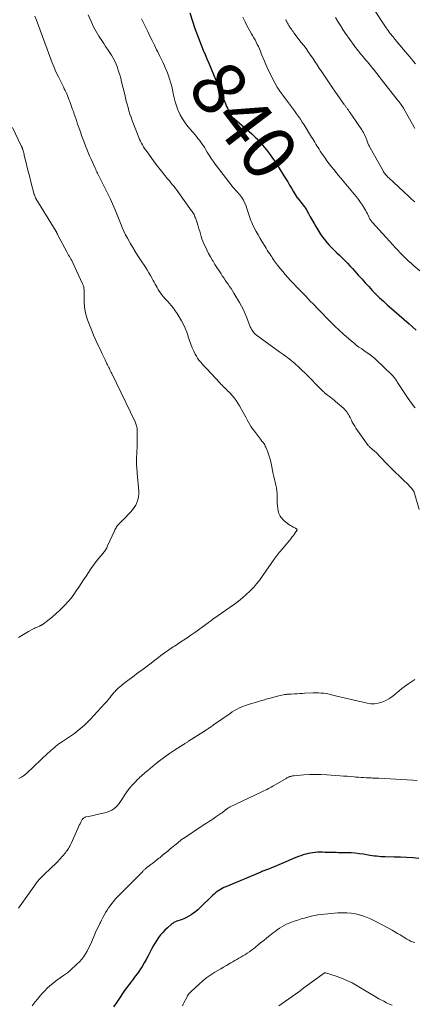
# Model space of a CAD drawing. Units: feet. Extents: x 2030000 to 2035021, y 555000 to 560000.
# Drawn here: x 2031446 to 2031593, y 555945 to 556310 of the extents above; entities that cross this region are included whole.
import ezdxf
from ezdxf.enums import TextEntityAlignment as Align

# ---------------------------------------------------------------- set-up
doc = ezdxf.new("R2010")
doc.units = ezdxf.units.FT
doc.header["$LTSCALE"] = 100
doc.header["$MEASUREMENT"] = 0
for name, color, linetype, lineweight in [('CONTOUR INDEX', 32, 'Continuous', 25), ('CONTOUR INDEX LABEL', 7, 'Continuous', 15), ('CONTOUR INTERMEDIATE', 40, 'Continuous', 15)]:
    doc.layers.add(name, color=color, linetype=linetype, lineweight=lineweight)
doc.styles.add('slant', font='romans.shx', dxfattribs={"oblique": 14.999978})

msp = doc.modelspace()

# ---------------------------------------------------------------- linework, layer by layer
at = {"layer": 'CONTOUR INDEX', "elevation": 840, "flags": 128}
for points in [[(2031509.55, 556312.79), (2031511.44, 556307.08), (2031512, 556305.44), (2031512.6, 556303.81), (2031513.23, 556302.19), (2031513.89, 556300.58), (2031514.56, 556298.98), (2031515.24, 556297.38), (2031515.91, 556295.78), (2031516.58, 556294.18), (2031522.94, 556278.82), (2031523.22, 556278.16), (2031523.5, 556277.5), (2031523.78, 556276.85), (2031524.07, 556276.2), (2031524.53, 556275.18), (2031524.6, 556275.04), (2031524.67, 556274.91), (2031524.76, 556274.78), (2031524.85, 556274.66), (2031524.95, 556274.54), (2031525.05, 556274.43), (2031525.16, 556274.32), (2031525.28, 556274.22), (2031532.57, 556267.91), (2031533.08, 556267.46), (2031533.58, 556267), (2031534.06, 556266.53), (2031534.54, 556266.05), (2031534.61, 556265.98), (2031535.11, 556265.45), (2031535.6, 556264.91), (2031536.07, 556264.36), (2031536.54, 556263.8), (2031538.01, 556261.98), (2031539.17, 556260.49), (2031540.29, 556258.96), (2031541.37, 556257.4), (2031542.4, 556255.81), (2031544.52, 556252.43), (2031545.23, 556251.27), (2031545.93, 556250.12), (2031546.61, 556248.95), (2031547.29, 556247.77), (2031547.91, 556246.67), (2031548.27, 556246.05), (2031548.66, 556245.44), (2031549.06, 556244.85), (2031549.49, 556244.27), (2031549.51, 556244.23), (2031549.94, 556243.68), (2031550.38, 556243.13), (2031550.82, 556242.59), (2031551.27, 556242.05), (2031551.71, 556241.5), (2031552.12, 556240.94), (2031552.51, 556240.36), (2031552.87, 556239.76), (2031553.64, 556238.44), (2031554.33, 556237.21), (2031555.02, 556235.99), (2031555.7, 556234.76), (2031556.37, 556233.53), (2031557.08, 556232.32), (2031557.82, 556231.13), (2031558.63, 556229.99), (2031559.48, 556228.88), (2031559.61, 556228.73), (2031560.47, 556227.7), (2031561.37, 556226.69), (2031562.3, 556225.72), (2031563.25, 556224.77), (2031564.22, 556223.84), (2031565.19, 556222.9), (2031566.15, 556221.96), (2031567.1, 556221.01), (2031567.15, 556220.97), (2031568.11, 556219.98), (2031569.07, 556218.99), (2031570, 556217.98), (2031570.93, 556216.96), (2031572.16, 556215.57), (2031573.45, 556214.13), (2031574.74, 556212.71), (2031576.05, 556211.3), (2031577.37, 556209.91), (2031578.72, 556208.53), (2031580.08, 556207.18), (2031581.48, 556205.86), (2031582.9, 556204.57), (2031583.68, 556203.88), (2031585.51, 556202.26), (2031587.35, 556200.64), (2031589.19, 556199.04), (2031591.03, 556197.43), (2031593.65, 556195.16)], [(2031594.69, 555999.14), (2031592.41, 555999.35), (2031590.12, 555999.52), (2031587.84, 555999.63), (2031585.54, 555999.7), (2031582.11, 555999.75), (2031581.32, 555999.77), (2031580.52, 555999.81), (2031579.73, 555999.88), (2031578.94, 555999.96), (2031578.15, 556000.06), (2031577.37, 556000.17), (2031576.58, 556000.29), (2031575.79, 556000.41), (2031574.11, 556000.7), (2031572.57, 556000.92), (2031571.02, 556001.1), (2031569.46, 556001.21), (2031567.9, 556001.27), (2031566.44, 556001.29), (2031565.61, 556001.3), (2031564.77, 556001.31), (2031563.93, 556001.32), (2031563.1, 556001.33), (2031562.26, 556001.33), (2031561.43, 556001.35), (2031560.59, 556001.39), (2031559.76, 556001.43), (2031559.7, 556001.43), (2031558.83, 556001.46), (2031557.97, 556001.47), (2031557.11, 556001.45), (2031556.24, 556001.4), (2031556.19, 556001.4), (2031555.31, 556001.31), (2031554.43, 556001.18), (2031553.57, 556001), (2031552.71, 556000.79), (2031552.59, 556000.75), (2031551.68, 556000.48), (2031550.78, 556000.18), (2031549.89, 555999.85), (2031549.01, 555999.49), (2031543.56, 555997.12), (2031542.66, 555996.74), (2031541.76, 555996.37), (2031540.85, 555996.01), (2031539.93, 555995.66), (2031538.83, 555995.25), (2031538.47, 555995.11), (2031538.1, 555994.97), (2031537.74, 555994.83), (2031537.37, 555994.7), (2031537.01, 555994.55), (2031536.64, 555994.41), (2031536.28, 555994.27), (2031535.92, 555994.12), (2031522.89, 555988.69), (2031522.22, 555988.39), (2031521.57, 555988.06), (2031520.93, 555987.7), (2031520.31, 555987.31), (2031519.72, 555986.89), (2031519.13, 555986.44), (2031518.58, 555985.97), (2031518.04, 555985.47), (2031513.29, 555980.85), (2031512.53, 555980.15), (2031511.74, 555979.48), (2031510.92, 555978.85), (2031510.08, 555978.25), (2031509.19, 555977.72), (2031508.29, 555977.22), (2031507.35, 555976.8), (2031506.39, 555976.42), (2031504.78, 555975.86), (2031504.49, 555975.75), (2031504.2, 555975.63), (2031503.91, 555975.5), (2031503.63, 555975.37), (2031503.35, 555975.21), (2031503.08, 555975.05), (2031502.83, 555974.86), (2031502.59, 555974.66), (2031501.21, 555973.45), (2031500.33, 555972.62), (2031499.49, 555971.75), (2031498.71, 555970.83), (2031497.98, 555969.88), (2031497.29, 555968.88), (2031496.64, 555967.87), (2031496.03, 555966.82), (2031495.46, 555965.76), (2031494.06, 555963), (2031493.36, 555961.69), (2031492.62, 555960.39), (2031491.84, 555959.13), (2031491.03, 555957.88), (2031490.83, 555957.59), (2031490.08, 555956.51), (2031489.31, 555955.45), (2031488.52, 555954.4), (2031487.72, 555953.36), (2031486.91, 555952.32), (2031486.12, 555951.27), (2031485.35, 555950.2), (2031484.6, 555949.12), (2031483.62, 555947.68), (2031482.42, 555945.88), (2031481.22, 555944.08)]]:
    msp.add_lwpolyline(points, dxfattribs=at)
at = {"layer": 'CONTOUR INTERMEDIATE', "flags": 128}
for points, elevation in [([(2031577.45, 556314.9), (2031582.54, 556307.3), (2031582.9, 556306.77), (2031583.27, 556306.25), (2031583.65, 556305.73), (2031584.04, 556305.22), (2031584.37, 556304.8), (2031584.6, 556304.5), (2031584.83, 556304.21), (2031585.06, 556303.93), (2031585.3, 556303.64), (2031585.54, 556303.36), (2031585.79, 556303.08), (2031586.02, 556302.79), (2031586.26, 556302.51), (2031590.32, 556297.67), (2031591.11, 556296.72), (2031591.9, 556295.78), (2031592.68, 556294.84), (2031593.46, 556293.89)], 824), ([(2031451.97, 556311.66), (2031452.56, 556310.07), (2031457.91, 556295.71), (2031458.44, 556294.33), (2031459, 556292.96), (2031459.59, 556291.61), (2031460.2, 556290.27), (2031460.78, 556289.06), (2031461.13, 556288.33), (2031461.48, 556287.6), (2031461.84, 556286.88), (2031462.21, 556286.16), (2031462.58, 556285.44), (2031462.93, 556284.71), (2031463.27, 556283.98), (2031463.6, 556283.24), (2031464.06, 556282.2), (2031464.37, 556281.46), (2031464.67, 556280.72), (2031464.96, 556279.97), (2031465.24, 556279.22), (2031465.51, 556278.47), (2031465.77, 556277.72), (2031466.03, 556276.96), (2031466.29, 556276.21), (2031466.48, 556275.67), (2031466.83, 556274.64), (2031467.18, 556273.61), (2031467.54, 556272.59), (2031467.89, 556271.56), (2031468.9, 556268.68), (2031469.35, 556267.4), (2031469.82, 556266.12), (2031470.29, 556264.84), (2031470.78, 556263.57), (2031471.28, 556262.31), (2031471.8, 556261.05), (2031472.33, 556259.8), (2031472.88, 556258.55), (2031474.37, 556255.25), (2031474.59, 556254.76), (2031474.82, 556254.28), (2031475.05, 556253.8), (2031475.28, 556253.32), (2031475.52, 556252.85), (2031475.75, 556252.37), (2031476, 556251.9), (2031476.24, 556251.43), (2031477.55, 556248.92), (2031478.41, 556247.22), (2031479.25, 556245.51), (2031480.05, 556243.78), (2031480.83, 556242.04), (2031481.82, 556239.77), (2031482.08, 556239.15), (2031482.34, 556238.53), (2031482.58, 556237.91), (2031482.82, 556237.28), (2031483.06, 556236.65), (2031483.3, 556236.03), (2031483.55, 556235.4), (2031483.81, 556234.78), (2031484.46, 556233.27), (2031485.07, 556231.91), (2031485.71, 556230.56), (2031486.4, 556229.24), (2031487.12, 556227.93), (2031487.44, 556227.37), (2031488.36, 556225.81), (2031489.3, 556224.26), (2031490.27, 556222.73), (2031491.26, 556221.21), (2031493.07, 556218.49), (2031493.73, 556217.48), (2031494.36, 556216.46), (2031494.97, 556215.42), (2031495.55, 556214.36), (2031495.98, 556213.58), (2031496.34, 556212.91), (2031496.7, 556212.24), (2031497.06, 556211.57), (2031497.42, 556210.91), (2031497.8, 556210.25), (2031498.2, 556209.61), (2031498.63, 556208.99), (2031499.08, 556208.38), (2031499.21, 556208.22), (2031499.76, 556207.55), (2031500.31, 556206.89), (2031500.88, 556206.25), (2031501.46, 556205.61), (2031501.92, 556205.11), (2031502.72, 556204.2), (2031503.47, 556203.27), (2031504.16, 556202.29), (2031504.81, 556201.28), (2031506.46, 556198.57), (2031507.21, 556197.21), (2031507.88, 556195.82), (2031508.44, 556194.38), (2031508.92, 556192.9), (2031508.97, 556192.72), (2031509.41, 556191.33), (2031509.9, 556189.96), (2031510.46, 556188.61), (2031511.07, 556187.29), (2031511.6, 556186.23), (2031512.02, 556185.47), (2031512.47, 556184.73), (2031512.97, 556184.03), (2031513.52, 556183.35), (2031514.09, 556182.7), (2031514.67, 556182.04), (2031515.26, 556181.4), (2031515.85, 556180.76), (2031520.83, 556175.47), (2031520.97, 556175.31), (2031521.12, 556175.16), (2031521.26, 556175.01), (2031521.41, 556174.85), (2031521.56, 556174.7), (2031521.71, 556174.55), (2031521.86, 556174.4), (2031522.01, 556174.25), (2031522.67, 556173.62), (2031523.14, 556173.15), (2031523.61, 556172.68), (2031524.07, 556172.2), (2031524.53, 556171.71), (2031525.25, 556170.92), (2031526.02, 556170), (2031526.75, 556169.06), (2031527.41, 556168.06), (2031528.03, 556167.03), (2031529.35, 556164.62), (2031529.84, 556163.73), (2031530.33, 556162.83), (2031530.82, 556161.93), (2031531.31, 556161.04), (2031531.81, 556160.15), (2031532.35, 556159.29), (2031532.92, 556158.45), (2031533.53, 556157.63), (2031535.77, 556154.74), (2031536.05, 556154.38), (2031536.33, 556154.02), (2031536.61, 556153.66), (2031536.89, 556153.3), (2031537.16, 556152.93), (2031537.4, 556152.55), (2031537.61, 556152.15), (2031537.8, 556151.74), (2031538.37, 556150.31), (2031538.79, 556149.17), (2031539.17, 556148.01), (2031539.49, 556146.84), (2031539.77, 556145.65), (2031540.54, 556141.85), (2031540.77, 556140.8), (2031541.01, 556139.76), (2031541.27, 556138.72), (2031541.54, 556137.68), (2031541.77, 556136.64), (2031541.94, 556135.59), (2031542.02, 556134.53), (2031542.03, 556133.46), (2031542, 556132.73), (2031541.99, 556131.79), (2031542.02, 556130.85), (2031542.11, 556129.92), (2031542.23, 556128.99), (2031542.36, 556128.21), (2031542.47, 556127.68), (2031542.63, 556127.17), (2031542.84, 556126.68), (2031543.1, 556126.2), (2031543.4, 556125.76), (2031543.73, 556125.34), (2031544.11, 556124.95), (2031544.51, 556124.59), (2031545.89, 556123.47), (2031546.39, 556123.09), (2031546.91, 556122.72), (2031547.45, 556122.4), (2031548, 556122.09), (2031548.87, 556121.64), (2031548.99, 556121.56), (2031549.11, 556121.48), (2031549.21, 556121.38), (2031549.31, 556121.27), (2031549.37, 556121.15), (2031549.39, 556121.03), (2031549.37, 556120.91), (2031549.32, 556120.79), (2031548.72, 556119.93), (2031548.33, 556119.38), (2031547.93, 556118.83), (2031547.52, 556118.3), (2031547.09, 556117.78), (2031543.97, 556114.06), (2031543.58, 556113.59), (2031543.19, 556113.12), (2031542.8, 556112.64), (2031542.42, 556112.16), (2031542.04, 556111.68), (2031541.67, 556111.19), (2031541.31, 556110.7), (2031540.96, 556110.2), (2031536.7, 556104.09), (2031535.58, 556102.57), (2031534.41, 556101.1), (2031533.17, 556099.69), (2031531.87, 556098.33), (2031530.51, 556097.04), (2031529.1, 556095.8), (2031527.62, 556094.63), (2031526.1, 556093.52), (2031518.43, 556088.22), (2031518.37, 556088.17), (2031518.3, 556088.13), (2031518.24, 556088.08), (2031518.18, 556088.03), (2031518.12, 556087.98), (2031518.06, 556087.93), (2031518, 556087.88), (2031517.94, 556087.83), (2031517.51, 556087.46), (2031517.23, 556087.23), (2031516.95, 556087.01), (2031516.66, 556086.79), (2031516.37, 556086.57), (2031514.17, 556084.99), (2031512.77, 556084), (2031511.37, 556083.01), (2031509.96, 556082.03), (2031508.55, 556081.06), (2031505.49, 556078.99), (2031504.96, 556078.64), (2031504.44, 556078.29), (2031503.9, 556077.95), (2031503.37, 556077.61), (2031502.83, 556077.27), (2031502.3, 556076.92), (2031501.78, 556076.57), (2031501.26, 556076.2), (2031500.52, 556075.68), (2031499.63, 556075.05), (2031498.76, 556074.41), (2031497.89, 556073.75), (2031497.03, 556073.09), (2031494.7, 556071.28), (2031494.2, 556070.89), (2031493.7, 556070.51), (2031493.2, 556070.13), (2031492.69, 556069.75), (2031492.18, 556069.37), (2031491.67, 556068.99), (2031491.16, 556068.62), (2031490.65, 556068.25), (2031489.79, 556067.62), (2031488.85, 556066.93), (2031487.92, 556066.23), (2031486.99, 556065.52), (2031486.07, 556064.82), (2031484.59, 556063.68), (2031484.04, 556063.24), (2031483.5, 556062.78), (2031482.98, 556062.31), (2031482.46, 556061.83), (2031482.09, 556061.47), (2031481.78, 556061.15), (2031481.47, 556060.83), (2031481.17, 556060.49), (2031480.89, 556060.14), (2031480.61, 556059.78), (2031480.33, 556059.43), (2031480.05, 556059.08), (2031479.78, 556058.72), (2031479.58, 556058.46), (2031479.19, 556057.98), (2031478.8, 556057.51), (2031478.4, 556057.05), (2031477.99, 556056.6), (2031472.5, 556050.66), (2031471.55, 556049.68), (2031470.57, 556048.74), (2031469.55, 556047.84), (2031468.5, 556046.97), (2031467.42, 556046.13), (2031466.32, 556045.32), (2031465.21, 556044.53), (2031464.09, 556043.76), (2031461.56, 556042.07), (2031460.93, 556041.63), (2031460.31, 556041.18), (2031459.7, 556040.71), (2031459.11, 556040.23), (2031458.52, 556039.73), (2031457.95, 556039.23), (2031457.38, 556038.72), (2031456.81, 556038.2), (2031448.96, 556030.83), (2031448.58, 556030.5), (2031448.2, 556030.17), (2031447.8, 556029.87), (2031447.39, 556029.57), (2031446.97, 556029.3), (2031446.53, 556029.05), (2031446.08, 556028.84)], 852), ([(2031471.73, 556312.13), (2031472.97, 556309.42), (2031473.82, 556307.66), (2031474.74, 556305.93), (2031475.74, 556304.24), (2031476.81, 556302.6), (2031477.57, 556301.48), (2031478.29, 556300.41), (2031479.01, 556299.34), (2031479.71, 556298.26), (2031480.41, 556297.18), (2031481.06, 556296.07), (2031481.66, 556294.94), (2031482.18, 556293.77), (2031482.65, 556292.58), (2031482.69, 556292.45), (2031483.12, 556291.17), (2031483.52, 556289.87), (2031483.89, 556288.57), (2031484.23, 556287.26), (2031485.36, 556282.57), (2031485.66, 556281.35), (2031485.97, 556280.13), (2031486.28, 556278.91), (2031486.61, 556277.7), (2031486.96, 556276.49), (2031487.33, 556275.29), (2031487.74, 556274.11), (2031488.17, 556272.93), (2031490.6, 556266.63), (2031490.89, 556265.91), (2031491.21, 556265.2), (2031491.57, 556264.51), (2031491.95, 556263.83), (2031492.35, 556263.17), (2031492.77, 556262.52), (2031493.21, 556261.87), (2031493.66, 556261.24), (2031496.12, 556257.91), (2031497.06, 556256.65), (2031498.02, 556255.4), (2031498.99, 556254.16), (2031499.98, 556252.93), (2031500.81, 556251.9), (2031501.39, 556251.2), (2031501.97, 556250.49), (2031502.56, 556249.79), (2031503.15, 556249.1), (2031503.73, 556248.4), (2031504.3, 556247.69), (2031504.85, 556246.96), (2031505.39, 556246.23), (2031510.23, 556239.45), (2031510.47, 556239.1), (2031510.7, 556238.74), (2031510.91, 556238.36), (2031511.12, 556237.98), (2031511.3, 556237.6), (2031511.47, 556237.2), (2031511.63, 556236.8), (2031511.77, 556236.4), (2031512.36, 556234.63), (2031512.66, 556233.7), (2031512.95, 556232.76), (2031513.23, 556231.82), (2031513.49, 556230.88), (2031513.77, 556229.94), (2031514.08, 556229.01), (2031514.43, 556228.1), (2031514.81, 556227.2), (2031515.22, 556226.26), (2031515.85, 556224.91), (2031516.52, 556223.58), (2031517.24, 556222.28), (2031518, 556221), (2031518.18, 556220.71), (2031518.91, 556219.53), (2031519.65, 556218.36), (2031520.41, 556217.2), (2031521.17, 556216.04), (2031521.64, 556215.33), (2031522.17, 556214.53), (2031522.71, 556213.73), (2031523.25, 556212.93), (2031523.8, 556212.14), (2031524.34, 556211.34), (2031524.87, 556210.54), (2031525.39, 556209.73), (2031525.9, 556208.91), (2031527.99, 556205.46), (2031528.78, 556204.07), (2031529.51, 556202.65), (2031530.16, 556201.2), (2031530.75, 556199.71), (2031531.6, 556197.39), (2031531.73, 556197.05), (2031531.87, 556196.72), (2031532.02, 556196.38), (2031532.18, 556196.06), (2031532.35, 556195.73), (2031532.53, 556195.42), (2031532.72, 556195.11), (2031532.92, 556194.8), (2031533.21, 556194.38), (2031533.32, 556194.22), (2031533.45, 556194.06), (2031533.57, 556193.91), (2031533.71, 556193.76), (2031533.85, 556193.62), (2031533.99, 556193.48), (2031534.15, 556193.35), (2031534.3, 556193.23), (2031543.03, 556186.97), (2031543.73, 556186.47), (2031544.43, 556185.96), (2031545.13, 556185.46), (2031545.83, 556184.95), (2031546.52, 556184.44), (2031547.2, 556183.91), (2031547.87, 556183.36), (2031548.52, 556182.8), (2031548.94, 556182.43), (2031549.78, 556181.67), (2031550.62, 556180.9), (2031551.44, 556180.11), (2031552.25, 556179.31), (2031558.86, 556172.65), (2031559.08, 556172.43), (2031559.3, 556172.23), (2031559.52, 556172.02), (2031559.76, 556171.82), (2031559.99, 556171.63), (2031560.23, 556171.44), (2031560.47, 556171.26), (2031560.72, 556171.08), (2031561.42, 556170.57), (2031562.01, 556170.13), (2031562.6, 556169.67), (2031563.17, 556169.21), (2031563.73, 556168.73), (2031566.6, 556166.22), (2031567.05, 556165.8), (2031567.46, 556165.36), (2031567.84, 556164.89), (2031568.19, 556164.39), (2031568.51, 556163.87), (2031568.81, 556163.34), (2031569.09, 556162.8), (2031569.35, 556162.25), (2031569.57, 556161.77), (2031569.94, 556160.98), (2031570.35, 556160.22), (2031570.81, 556159.48), (2031571.29, 556158.75), (2031575.84, 556152.39), (2031575.9, 556152.32), (2031575.95, 556152.25), (2031576.01, 556152.18), (2031576.07, 556152.12), (2031576.14, 556152.06), (2031576.2, 556152), (2031576.27, 556151.94), (2031576.34, 556151.88), (2031577.49, 556150.86), (2031578.13, 556150.29), (2031578.75, 556149.7), (2031579.36, 556149.1), (2031579.96, 556148.49), (2031581.25, 556147.14), (2031582.05, 556146.3), (2031582.86, 556145.48), (2031583.68, 556144.66), (2031584.51, 556143.85), (2031588.86, 556139.66), (2031589.46, 556139.06), (2031590.06, 556138.47), (2031590.64, 556137.86), (2031591.22, 556137.24), (2031592.11, 556136.27), (2031592.23, 556136.13), (2031592.35, 556135.99), (2031592.46, 556135.84), (2031592.56, 556135.69), (2031592.66, 556135.53), (2031592.74, 556135.36), (2031592.81, 556135.19), (2031592.87, 556135.02), (2031594.74, 556128.57)], 848), ([(2031529.21, 556311.3), (2031529.74, 556310.26), (2031530.09, 556309.56), (2031530.68, 556308.41), (2031531.28, 556307.28), (2031531.89, 556306.15), (2031532.52, 556305.03), (2031532.88, 556304.42), (2031533.33, 556303.61), (2031533.78, 556302.79), (2031534.21, 556301.97), (2031534.63, 556301.14), (2031535.03, 556300.31), (2031535.42, 556299.46), (2031535.78, 556298.61), (2031536.12, 556297.74), (2031536.33, 556297.16), (2031536.78, 556296.01), (2031537.26, 556294.87), (2031537.76, 556293.74), (2031538.29, 556292.62), (2031540.32, 556288.5), (2031541.15, 556286.9), (2031542.05, 556285.33), (2031543.02, 556283.82), (2031544.06, 556282.34), (2031545.46, 556280.43), (2031545.84, 556279.93), (2031546.21, 556279.44), (2031546.59, 556278.95), (2031546.98, 556278.46), (2031547.36, 556277.97), (2031547.74, 556277.47), (2031548.11, 556276.98), (2031548.48, 556276.47), (2031549.22, 556275.44), (2031549.95, 556274.41), (2031550.66, 556273.37), (2031551.35, 556272.32), (2031552.03, 556271.26), (2031554.82, 556266.79), (2031555.23, 556266.14), (2031555.62, 556265.48), (2031556.02, 556264.83), (2031556.4, 556264.17), (2031556.8, 556263.52), (2031557.2, 556262.87), (2031557.61, 556262.22), (2031558.02, 556261.58), (2031558.89, 556260.29), (2031559.68, 556259.14), (2031560.48, 556258), (2031561.32, 556256.88), (2031562.17, 556255.78), (2031563.04, 556254.69), (2031563.92, 556253.6), (2031564.81, 556252.53), (2031565.7, 556251.46), (2031570.62, 556245.64), (2031571.44, 556244.63), (2031572.23, 556243.6), (2031572.97, 556242.53), (2031573.69, 556241.45), (2031574.61, 556239.98), (2031574.93, 556239.44), (2031575.24, 556238.89), (2031575.52, 556238.33), (2031575.78, 556237.76), (2031576.03, 556237.19), (2031576.16, 556236.9), (2031576.31, 556236.61), (2031576.47, 556236.34), (2031576.63, 556236.06), (2031576.81, 556235.8), (2031577, 556235.54), (2031577.2, 556235.29), (2031577.41, 556235.05), (2031584.94, 556226.79), (2031585.87, 556225.78), (2031586.81, 556224.77), (2031587.77, 556223.78), (2031588.73, 556222.79), (2031589.72, 556221.82), (2031590.72, 556220.87), (2031591.74, 556219.95), (2031592.78, 556219.05), (2031594.98, 556217.19)], 836), ([(2031563.65, 556311.07), (2031564.56, 556309.59), (2031565.49, 556308.12), (2031566.45, 556306.67), (2031567.43, 556305.24), (2031570.63, 556300.72), (2031571.15, 556300), (2031571.68, 556299.29), (2031572.24, 556298.6), (2031572.8, 556297.91), (2031572.89, 556297.81), (2031573.41, 556297.18), (2031573.94, 556296.55), (2031574.48, 556295.93), (2031575.01, 556295.31), (2031575.54, 556294.68), (2031576.07, 556294.05), (2031576.58, 556293.41), (2031577.1, 556292.77), (2031578.17, 556291.41), (2031579.01, 556290.34), (2031579.86, 556289.27), (2031580.7, 556288.2), (2031581.55, 556287.13), (2031586.65, 556280.65), (2031586.97, 556280.24), (2031587.29, 556279.83), (2031587.61, 556279.41), (2031587.92, 556278.99), (2031588.39, 556278.36), (2031588.47, 556278.26), (2031588.54, 556278.15), (2031588.61, 556278.05), (2031588.67, 556277.94), (2031588.74, 556277.83), (2031588.8, 556277.72), (2031588.87, 556277.61), (2031588.93, 556277.5), (2031592.89, 556270.44), (2031593.15, 556269.99)], 828), ([(2031491.58, 556310.57), (2031493.92, 556305.89), (2031494.76, 556304.21), (2031495.59, 556302.53), (2031496.42, 556300.84), (2031497.24, 556299.16), (2031497.64, 556298.34), (2031498.26, 556297.06), (2031498.88, 556295.78), (2031499.49, 556294.49), (2031500.1, 556293.2), (2031500.28, 556292.81), (2031500.77, 556291.71), (2031501.24, 556290.6), (2031501.66, 556289.47), (2031502.05, 556288.33), (2031502.4, 556287.18), (2031502.71, 556286.02), (2031502.99, 556284.85), (2031503.23, 556283.67), (2031503.37, 556282.91), (2031503.71, 556281.36), (2031504.11, 556279.83), (2031504.6, 556278.33), (2031505.16, 556276.85), (2031505.27, 556276.58), (2031506.01, 556275.02), (2031506.83, 556273.52), (2031507.79, 556272.1), (2031508.84, 556270.73), (2031511.5, 556267.58), (2031512.05, 556266.92), (2031512.59, 556266.25), (2031513.12, 556265.57), (2031513.65, 556264.88), (2031514.15, 556264.18), (2031514.64, 556263.47), (2031515.1, 556262.74), (2031515.55, 556262), (2031516.03, 556261.16), (2031516.73, 556260.01), (2031517.45, 556258.87), (2031518.22, 556257.77), (2031519.02, 556256.68), (2031521.89, 556252.89), (2031523.15, 556251.28), (2031524.42, 556249.68), (2031525.72, 556248.1), (2031527.04, 556246.54), (2031528.1, 556245.31), (2031528.84, 556244.34), (2031529.5, 556243.33), (2031530.04, 556242.24), (2031530.5, 556241.11), (2031530.79, 556240.26), (2031531.04, 556239.52), (2031531.29, 556238.78), (2031531.53, 556238.04), (2031531.76, 556237.3), (2031532.01, 556236.56), (2031532.28, 556235.83), (2031532.58, 556235.12), (2031532.9, 556234.41), (2031533.52, 556233.12), (2031534.2, 556231.79), (2031534.9, 556230.48), (2031535.64, 556229.18), (2031536.41, 556227.91), (2031537.51, 556226.14), (2031537.92, 556225.5), (2031538.32, 556224.86), (2031538.73, 556224.23), (2031539.15, 556223.6), (2031539.29, 556223.39), (2031539.63, 556222.86), (2031539.98, 556222.34), (2031540.33, 556221.81), (2031540.67, 556221.28), (2031541.02, 556220.76), (2031541.39, 556220.25), (2031541.76, 556219.74), (2031542.15, 556219.24), (2031543.16, 556217.97), (2031544.08, 556216.85), (2031545.01, 556215.74), (2031545.98, 556214.67), (2031546.96, 556213.61), (2031547.88, 556212.65), (2031549.33, 556211.12), (2031550.79, 556209.6), (2031552.26, 556208.08), (2031553.72, 556206.56), (2031554.07, 556206.2), (2031555.61, 556204.6), (2031557.16, 556203.01), (2031558.7, 556201.41), (2031560.25, 556199.81), (2031561.81, 556198.24), (2031563.4, 556196.68), (2031565.02, 556195.17), (2031566.67, 556193.68), (2031569.51, 556191.18), (2031570.45, 556190.38), (2031571.42, 556189.6), (2031572.41, 556188.86), (2031573.43, 556188.15), (2031574.37, 556187.52), (2031574.92, 556187.14), (2031575.48, 556186.76), (2031576.03, 556186.37), (2031576.58, 556185.98), (2031577.12, 556185.57), (2031577.64, 556185.15), (2031578.15, 556184.71), (2031578.65, 556184.26), (2031584.62, 556178.59), (2031584.76, 556178.46), (2031584.89, 556178.32), (2031585.02, 556178.18), (2031585.15, 556178.04), (2031585.27, 556177.89), (2031585.39, 556177.74), (2031585.51, 556177.59), (2031585.62, 556177.43), (2031585.95, 556176.96), (2031586.22, 556176.57), (2031586.49, 556176.17), (2031586.75, 556175.78), (2031587.02, 556175.38), (2031590.73, 556169.81), (2031591.34, 556168.93), (2031591.95, 556168.07), (2031592.59, 556167.21), (2031593.24, 556166.37)], 844), ([(2031545.18, 556310.35), (2031545.41, 556309.9), (2031545.64, 556309.45), (2031545.88, 556309), (2031546.05, 556308.69), (2031546.21, 556308.41), (2031546.37, 556308.12), (2031546.55, 556307.84), (2031546.73, 556307.56), (2031546.97, 556307.2), (2031547.28, 556306.75), (2031547.59, 556306.31), (2031547.92, 556305.87), (2031548.25, 556305.43), (2031550.99, 556301.89), (2031551.87, 556300.73), (2031552.73, 556299.56), (2031553.58, 556298.37), (2031554.41, 556297.18), (2031555.23, 556295.98), (2031556.05, 556294.77), (2031556.85, 556293.56), (2031557.66, 556292.34), (2031558.55, 556290.98), (2031559.8, 556289.09), (2031561.07, 556287.21), (2031562.36, 556285.34), (2031563.66, 556283.48), (2031566.93, 556278.87), (2031567.09, 556278.65), (2031567.24, 556278.44), (2031567.39, 556278.22), (2031567.55, 556278), (2031567.7, 556277.78), (2031567.86, 556277.56), (2031568.01, 556277.35), (2031568.16, 556277.13), (2031568.48, 556276.69), (2031568.79, 556276.25), (2031569.1, 556275.81), (2031569.4, 556275.37), (2031569.71, 556274.93), (2031573.43, 556269.48), (2031573.75, 556268.97), (2031574.06, 556268.45), (2031574.34, 556267.92), (2031574.6, 556267.37), (2031574.84, 556266.81), (2031575.07, 556266.26), (2031575.29, 556265.69), (2031575.51, 556265.13), (2031575.52, 556265.08), (2031575.75, 556264.5), (2031576, 556263.92), (2031576.28, 556263.36), (2031576.57, 556262.81), (2031581.36, 556254.27), (2031581.58, 556253.91), (2031581.81, 556253.55), (2031582.06, 556253.2), (2031582.32, 556252.86), (2031582.59, 556252.54), (2031582.87, 556252.22), (2031583.17, 556251.91), (2031583.48, 556251.62), (2031590.85, 556244.79), (2031591.98, 556243.76), (2031593.1, 556242.73)], 832), ([(2031443.74, 556270.26), (2031446.96, 556263.55), (2031447.04, 556263.38), (2031447.12, 556263.21), (2031447.19, 556263.04), (2031447.26, 556262.86), (2031447.32, 556262.69), (2031447.39, 556262.51), (2031447.44, 556262.33), (2031447.49, 556262.15), (2031447.63, 556261.66), (2031447.74, 556261.24), (2031447.85, 556260.81), (2031447.96, 556260.39), (2031448.06, 556259.96), (2031448.71, 556257.23), (2031449.15, 556255.44), (2031449.59, 556253.66), (2031450.06, 556251.88), (2031450.54, 556250.1), (2031451.79, 556245.51), (2031451.86, 556245.3), (2031451.92, 556245.08), (2031452, 556244.86), (2031452.07, 556244.65), (2031452.22, 556244.27), (2031452.22, 556244.25), (2031452.23, 556244.23), (2031452.24, 556244.21), (2031452.26, 556244.19), (2031452.3, 556244.1), (2031452.31, 556244.08), (2031452.32, 556244.06), (2031452.34, 556244.04), (2031452.35, 556244.02), (2031459.92, 556231.69), (2031459.98, 556231.6), (2031460.03, 556231.5), (2031460.08, 556231.4), (2031460.13, 556231.3), (2031460.15, 556231.25), (2031460.19, 556231.17), (2031460.22, 556231.09), (2031460.26, 556231.01), (2031460.29, 556230.94), (2031460.32, 556230.86), (2031460.36, 556230.78), (2031460.39, 556230.71), (2031460.43, 556230.63), (2031463.98, 556223.93), (2031464.26, 556223.43), (2031464.53, 556222.93), (2031464.82, 556222.43), (2031465.11, 556221.94), (2031465.4, 556221.45), (2031465.68, 556220.95), (2031465.94, 556220.44), (2031466.19, 556219.92), (2031469.74, 556212.38), (2031469.96, 556211.81), (2031470.14, 556211.23), (2031470.24, 556210.64), (2031470.3, 556210.03), (2031470.31, 556209.41), (2031470.33, 556208.79), (2031470.34, 556208.17), (2031470.34, 556207.56), (2031470.36, 556205.46), (2031470.47, 556203.81), (2031470.68, 556202.19), (2031471.07, 556200.59), (2031471.58, 556199.02), (2031473.26, 556194.62), (2031473.8, 556193.25), (2031474.37, 556191.9), (2031474.98, 556190.56), (2031475.61, 556189.23), (2031475.73, 556188.99), (2031476.32, 556187.79), (2031476.91, 556186.59), (2031477.48, 556185.39), (2031478.06, 556184.19), (2031478.77, 556182.7), (2031478.99, 556182.24), (2031479.21, 556181.78), (2031479.44, 556181.32), (2031479.66, 556180.86), (2031479.89, 556180.4), (2031480.12, 556179.93), (2031480.34, 556179.47), (2031480.57, 556179.01), (2031489.2, 556161.16), (2031489.37, 556160.78), (2031489.53, 556160.39), (2031489.67, 556159.99), (2031489.8, 556159.59), (2031489.9, 556159.19), (2031489.97, 556158.78), (2031490.01, 556158.36), (2031490.03, 556157.94), (2031490, 556153.39), (2031489.99, 556152.38), (2031489.96, 556151.37), (2031489.91, 556150.37), (2031489.85, 556149.36), (2031489.75, 556147.91), (2031489.73, 556147.63), (2031489.72, 556147.35), (2031489.71, 556147.07), (2031489.7, 556146.78), (2031489.7, 556146.5), (2031489.71, 556146.22), (2031489.72, 556145.94), (2031489.73, 556145.65), (2031489.79, 556144.86), (2031489.84, 556144.19), (2031489.9, 556143.51), (2031489.95, 556142.83), (2031490.01, 556142.15), (2031490.6, 556135.37), (2031490.62, 556134.3), (2031490.53, 556133.25), (2031490.28, 556132.22), (2031489.93, 556131.21), (2031489.44, 556130.25), (2031488.9, 556129.33), (2031488.25, 556128.48), (2031487.55, 556127.67), (2031484.77, 556124.82), (2031484.45, 556124.49), (2031484.13, 556124.17), (2031483.81, 556123.85), (2031483.49, 556123.52), (2031483.44, 556123.47), (2031483.15, 556123.17), (2031482.87, 556122.86), (2031482.62, 556122.53), (2031482.37, 556122.19), (2031482.14, 556121.84), (2031481.93, 556121.48), (2031481.73, 556121.12), (2031481.55, 556120.74), (2031479.02, 556115.13), (2031478.86, 556114.78), (2031478.68, 556114.43), (2031478.5, 556114.08), (2031478.3, 556113.74), (2031478.09, 556113.41), (2031477.88, 556113.08), (2031477.64, 556112.77), (2031477.4, 556112.46), (2031475.81, 556110.54), (2031474.79, 556109.27), (2031473.79, 556107.97), (2031472.83, 556106.64), (2031471.91, 556105.29), (2031471.01, 556103.93), (2031470.09, 556102.55), (2031469.19, 556101.17), (2031468.28, 556099.79), (2031467.38, 556098.41), (2031466.44, 556097.05), (2031465.45, 556095.74), (2031464.39, 556094.48), (2031463.28, 556093.27), (2031462.42, 556092.38), (2031461.19, 556091.17), (2031459.93, 556089.99), (2031458.61, 556088.88), (2031457.27, 556087.8), (2031454.75, 556085.88), (2031454.63, 556085.8), (2031454.51, 556085.72), (2031454.39, 556085.65), (2031454.26, 556085.58), (2031454.13, 556085.52), (2031454, 556085.46), (2031453.87, 556085.4), (2031453.73, 556085.34), (2031453.07, 556085.07), (2031452.6, 556084.87), (2031452.14, 556084.66), (2031451.69, 556084.43), (2031451.25, 556084.19), (2031449.64, 556083.3), (2031448.4, 556082.59), (2031447.17, 556081.88), (2031445.94, 556081.16)], 856), ([(2031593.15, 556065.53), (2031591.69, 556064.59), (2031590.94, 556064.07), (2031589.65, 556063.15), (2031588.39, 556062.2), (2031587.16, 556061.21), (2031585.96, 556060.18), (2031585.74, 556059.99), (2031584.63, 556059.11), (2031583.45, 556058.32), (2031582.2, 556057.66), (2031580.89, 556057.1), (2031579.53, 556056.74), (2031578.17, 556056.54), (2031576.78, 556056.58), (2031575.39, 556056.78), (2031564.16, 556059.39), (2031563.68, 556059.51), (2031563.2, 556059.63), (2031562.73, 556059.76), (2031562.26, 556059.9), (2031561.78, 556060.03), (2031561.3, 556060.14), (2031560.82, 556060.23), (2031560.33, 556060.31), (2031559.35, 556060.43), (2031558.37, 556060.53), (2031557.39, 556060.59), (2031556.4, 556060.6), (2031555.42, 556060.58), (2031552.34, 556060.44), (2031551.38, 556060.39), (2031550.42, 556060.34), (2031549.46, 556060.29), (2031548.5, 556060.23), (2031547.16, 556060.15), (2031546.87, 556060.13), (2031546.59, 556060.11), (2031546.3, 556060.1), (2031546.01, 556060.08), (2031545.72, 556060.06), (2031545.43, 556060.04), (2031545.15, 556060), (2031544.86, 556059.96), (2031544.31, 556059.87), (2031543.74, 556059.77), (2031543.19, 556059.66), (2031542.63, 556059.53), (2031542.08, 556059.38), (2031539.39, 556058.64), (2031538.87, 556058.49), (2031538.35, 556058.35), (2031537.83, 556058.2), (2031537.31, 556058.05), (2031536.79, 556057.9), (2031536.27, 556057.75), (2031535.76, 556057.59), (2031535.24, 556057.43), (2031531.29, 556056.23), (2031530.4, 556055.93), (2031529.52, 556055.61), (2031528.65, 556055.26), (2031527.8, 556054.87), (2031526.96, 556054.45), (2031526.14, 556054), (2031525.35, 556053.51), (2031524.57, 556052.99), (2031518.38, 556048.68), (2031518.06, 556048.46), (2031517.74, 556048.23), (2031517.42, 556048.01), (2031517.1, 556047.79), (2031516.78, 556047.57), (2031516.46, 556047.35), (2031516.13, 556047.14), (2031515.8, 556046.93), (2031509.12, 556042.64), (2031508.88, 556042.49), (2031508.65, 556042.34), (2031508.41, 556042.2), (2031508.17, 556042.05), (2031507.94, 556041.91), (2031507.7, 556041.76), (2031507.46, 556041.61), (2031507.23, 556041.46), (2031503.89, 556039.3), (2031502.01, 556038.04), (2031500.15, 556036.73), (2031498.35, 556035.37), (2031496.57, 556033.96), (2031493.96, 556031.82), (2031493.47, 556031.41), (2031492.97, 556031), (2031492.48, 556030.59), (2031492, 556030.17), (2031491.51, 556029.75), (2031491.04, 556029.32), (2031490.58, 556028.87), (2031490.12, 556028.42), (2031489.09, 556027.37), (2031488.16, 556026.36), (2031487.27, 556025.32), (2031486.44, 556024.23), (2031485.65, 556023.1), (2031483.83, 556020.31), (2031483.28, 556019.56), (2031482.68, 556018.86), (2031482.02, 556018.21), (2031481.31, 556017.61), (2031480.54, 556017.1), (2031479.74, 556016.66), (2031478.88, 556016.33), (2031477.99, 556016.07), (2031474.57, 556015.29), (2031473.89, 556015.14), (2031473.21, 556015), (2031472.52, 556014.86), (2031471.84, 556014.72), (2031470.97, 556014.55), (2031470.73, 556014.48), (2031470.5, 556014.39), (2031470.29, 556014.27), (2031470.09, 556014.13), (2031469.9, 556013.96), (2031469.73, 556013.78), (2031469.59, 556013.58), (2031469.46, 556013.36), (2031469.08, 556012.64), (2031468.78, 556012.05), (2031468.49, 556011.46), (2031468.21, 556010.86), (2031467.93, 556010.26), (2031465.45, 556004.67), (2031465.24, 556004.22), (2031465.02, 556003.77), (2031464.78, 556003.34), (2031464.53, 556002.91), (2031464.26, 556002.49), (2031463.98, 556002.09), (2031463.67, 556001.69), (2031463.36, 556001.31), (2031462.22, 555999.98), (2031461.32, 555998.95), (2031460.39, 555997.94), (2031459.43, 555996.96), (2031458.45, 555996.01), (2031454.83, 555992.58), (2031454.49, 555992.25), (2031454.16, 555991.92), (2031453.83, 555991.58), (2031453.51, 555991.23), (2031453.2, 555990.88), (2031452.9, 555990.51), (2031452.61, 555990.14), (2031452.33, 555989.76), (2031445.96, 555980.78)], 848), ([(2031594.03, 556028.14), (2031592.39, 556028.22), (2031579.73, 556028.89), (2031579.27, 556028.91), (2031578.81, 556028.94), (2031578.35, 556028.96), (2031577.88, 556028.98), (2031577.42, 556029), (2031576.96, 556029.02), (2031576.5, 556029.04), (2031576.03, 556029.06), (2031575.06, 556029.1), (2031574.12, 556029.15), (2031573.17, 556029.2), (2031572.22, 556029.27), (2031571.28, 556029.35), (2031570.59, 556029.42), (2031569.3, 556029.54), (2031568, 556029.65), (2031566.71, 556029.75), (2031565.42, 556029.85), (2031560.42, 556030.22), (2031558.3, 556030.32), (2031556.19, 556030.35), (2031554.07, 556030.29), (2031551.96, 556030.15), (2031548.17, 556029.81), (2031547.95, 556029.79), (2031547.73, 556029.76), (2031547.51, 556029.72), (2031547.3, 556029.68), (2031547.08, 556029.63), (2031546.87, 556029.58), (2031546.66, 556029.51), (2031546.46, 556029.43), (2031546.33, 556029.38), (2031546.07, 556029.27), (2031545.81, 556029.15), (2031545.56, 556029.02), (2031545.31, 556028.88), (2031540.37, 556025.95), (2031539.84, 556025.65), (2031539.3, 556025.35), (2031538.76, 556025.06), (2031538.22, 556024.78), (2031537.67, 556024.5), (2031537.12, 556024.23), (2031536.57, 556023.97), (2031536.02, 556023.7), (2031524.33, 556018.18), (2031524.13, 556018.08), (2031523.93, 556017.97), (2031523.74, 556017.84), (2031523.56, 556017.71), (2031523.38, 556017.57), (2031523.2, 556017.44), (2031523.02, 556017.29), (2031522.85, 556017.15), (2031522.39, 556016.78), (2031521.98, 556016.45), (2031521.56, 556016.14), (2031521.14, 556015.83), (2031520.71, 556015.54), (2031519.24, 556014.56), (2031518.08, 556013.79), (2031516.91, 556013.01), (2031515.74, 556012.24), (2031514.57, 556011.47), (2031507.17, 556006.6), (2031506.89, 556006.42), (2031506.62, 556006.23), (2031506.35, 556006.04), (2031506.09, 556005.84), (2031505.83, 556005.64), (2031505.57, 556005.43), (2031505.31, 556005.23), (2031505.06, 556005.01), (2031502.29, 556002.68), (2031501.35, 556001.89), (2031500.4, 556001.11), (2031499.45, 556000.34), (2031498.49, 555999.57), (2031498.07, 555999.25), (2031497.32, 555998.65), (2031496.56, 555998.06), (2031495.8, 555997.48), (2031495.03, 555996.89), (2031493.93, 555996.05), (2031493.72, 555995.89), (2031493.51, 555995.72), (2031493.3, 555995.54), (2031493.1, 555995.36), (2031492.9, 555995.18), (2031492.71, 555995), (2031492.52, 555994.8), (2031492.33, 555994.61), (2031492.14, 555994.42), (2031491.86, 555994.12), (2031491.58, 555993.83), (2031491.3, 555993.54), (2031491.02, 555993.25), (2031490.96, 555993.19), (2031490.65, 555992.87), (2031490.33, 555992.56), (2031490.02, 555992.24), (2031489.7, 555991.93), (2031483.26, 555985.51), (2031482.55, 555984.77), (2031481.86, 555984.02), (2031481.2, 555983.25), (2031480.56, 555982.46), (2031479.95, 555981.64), (2031479.36, 555980.81), (2031478.82, 555979.95), (2031478.29, 555979.08), (2031478.28, 555979.05), (2031477.78, 555978.14), (2031477.28, 555977.23), (2031476.8, 555976.32), (2031476.32, 555975.4), (2031476.13, 555975.02), (2031475.58, 555973.9), (2031475.04, 555972.78), (2031474.52, 555971.65), (2031474.02, 555970.51), (2031472.99, 555968.1), (2031472.48, 555966.99), (2031471.96, 555965.9), (2031471.39, 555964.82), (2031470.79, 555963.77), (2031470.13, 555962.75), (2031469.42, 555961.78), (2031468.62, 555960.88), (2031467.76, 555960.02), (2031465.14, 555957.63), (2031464.8, 555957.33), (2031464.46, 555957.05), (2031464.1, 555956.79), (2031463.73, 555956.53), (2031463.36, 555956.28), (2031462.99, 555956.03), (2031462.63, 555955.78), (2031462.27, 555955.52), (2031459.67, 555953.63), (2031458.61, 555952.81), (2031457.58, 555951.94), (2031456.6, 555951.02), (2031455.66, 555950.05), (2031454.76, 555949.05), (2031453.86, 555948.03), (2031452.99, 555947), (2031452.13, 555945.96), (2031450.98, 555944.53)], 844), ([(2031593.16, 555967.99), (2031592.71, 555968.11), (2031592.28, 555968.25), (2031591.86, 555968.41), (2031591.44, 555968.6), (2031591.03, 555968.81), (2031590.63, 555969.03), (2031590.23, 555969.26), (2031589.83, 555969.49), (2031588.66, 555970.21), (2031587.67, 555970.81), (2031586.68, 555971.39), (2031585.68, 555971.97), (2031584.68, 555972.54), (2031581.5, 555974.32), (2031580.32, 555974.96), (2031579.13, 555975.59), (2031577.93, 555976.19), (2031576.72, 555976.78), (2031575.49, 555977.31), (2031574.24, 555977.78), (2031572.96, 555978.16), (2031571.66, 555978.47), (2031571.08, 555978.6), (2031569.47, 555978.86), (2031567.85, 555979.02), (2031566.22, 555979.04), (2031564.59, 555978.97), (2031559.58, 555978.51), (2031558.32, 555978.37), (2031557.07, 555978.2), (2031555.83, 555977.97), (2031554.59, 555977.71), (2031553.37, 555977.4), (2031552.15, 555977.07), (2031550.93, 555976.72), (2031549.73, 555976.33), (2031548.3, 555975.86), (2031547.36, 555975.52), (2031546.43, 555975.15), (2031545.52, 555974.73), (2031544.62, 555974.28), (2031543.75, 555973.79), (2031542.89, 555973.27), (2031542.06, 555972.7), (2031541.25, 555972.11), (2031540.49, 555971.53), (2031539.32, 555970.63), (2031538.15, 555969.71), (2031537, 555968.78), (2031535.86, 555967.83), (2031533.97, 555966.25), (2031533.23, 555965.66), (2031532.47, 555965.09), (2031531.69, 555964.54), (2031530.9, 555964.02), (2031530.75, 555963.92), (2031530.02, 555963.47), (2031529.28, 555963.02), (2031528.54, 555962.58), (2031527.8, 555962.15), (2031527.05, 555961.73), (2031526.3, 555961.3), (2031525.56, 555960.87), (2031524.81, 555960.44), (2031524.21, 555960.09), (2031523.16, 555959.49), (2031522.11, 555958.88), (2031521.07, 555958.27), (2031520.02, 555957.66), (2031518.91, 555957), (2031517.34, 555956.01), (2031515.83, 555954.95), (2031514.39, 555953.79), (2031513, 555952.57), (2031510.04, 555949.8), (2031509.57, 555949.31), (2031509.13, 555948.79), (2031508.75, 555948.23), (2031508.4, 555947.65), (2031507.36, 555945.67), (2031507.08, 555945.12), (2031506.82, 555944.55)], 836), ([(2031584.79, 555944.7), (2031583.73, 555945.17), (2031582.68, 555945.67), (2031581.64, 555946.18), (2031579.75, 555947.14), (2031579.66, 555947.19), (2031579.57, 555947.24), (2031579.48, 555947.29), (2031579.39, 555947.35), (2031579.3, 555947.4), (2031579.21, 555947.46), (2031579.12, 555947.51), (2031579.03, 555947.57), (2031571.69, 555951.93), (2031569.82, 555952.97), (2031567.91, 555953.91), (2031565.94, 555954.73), (2031563.94, 555955.47), (2031560, 555956.76), (2031559.93, 555956.78), (2031559.86, 555956.79), (2031559.79, 555956.78), (2031559.72, 555956.78), (2031559.65, 555956.76), (2031559.58, 555956.73), (2031559.52, 555956.7), (2031559.46, 555956.66), (2031552.43, 555951.5), (2031550.01, 555949.74), (2031547.58, 555947.99), (2031545.14, 555946.26), (2031542.69, 555944.54)], 832)]:
    msp.add_lwpolyline(points, dxfattribs=dict(at, elevation=elevation))

# ---------------------------------------------------------------- texts
at = {"layer": 'CONTOUR INDEX LABEL', "style": 'slant', "oblique": 15}
msp.add_text('840', height=20, rotation=307.2375, dxfattribs=at).set_placement((2031529.69, 556272.96, 840), align=Align.MIDDLE_CENTER)

doc.saveas('drawing.dxf')
